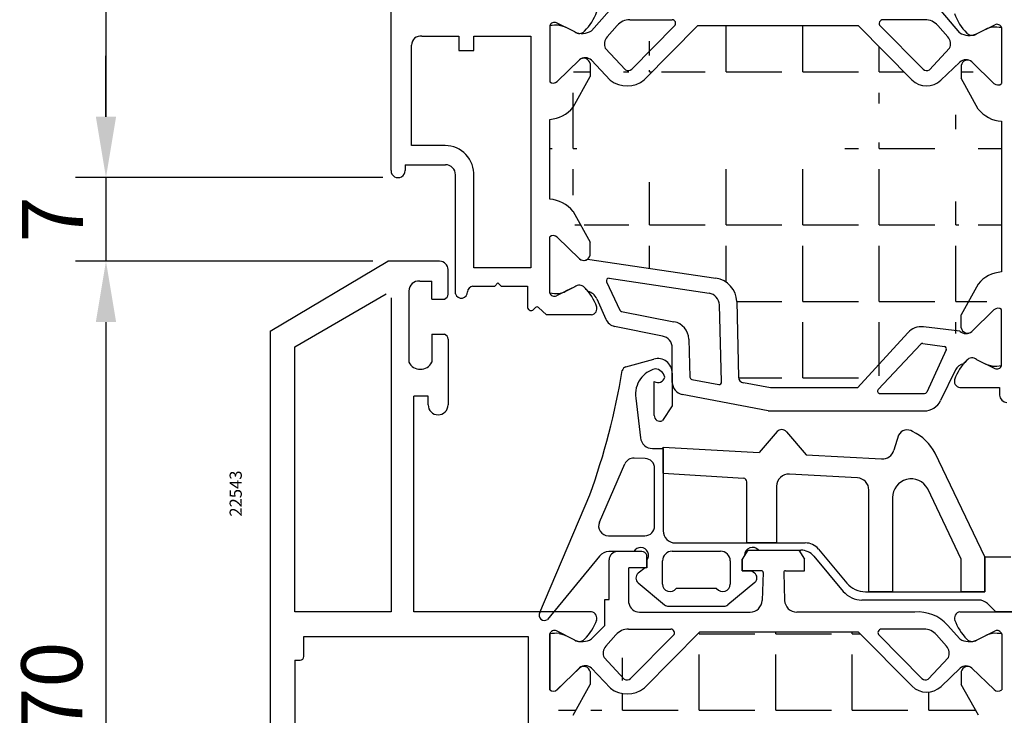
# Model space of a CAD drawing. Units: millimetres. Extents: x 61 to 1172, y -154 to 424.
# Drawn here: x 61 to 142, y 148 to 205 of the extents above; entities that cross this region are included whole.
import ezdxf

# ---------------------------------------------------------------- set-up
doc = ezdxf.new("R2010")
doc.units = ezdxf.units.MM
for name, color, linetype in [('clips', 70, 'Continuous'), ('cotes', 150, 'Continuous'), ('joints', 6, 'Continuous'), ('mousse', 30, 'Continuous'), ('profiles alu', 7, 'Continuous')]:
    doc.layers.add(name, color=color, linetype=linetype)
doc.styles.add('Annotatif', font='arial.ttf')
doc.styles.get("Standard").update_dxf_attribs({"font": 'arial.ttf'})
doc.dimstyles.new('Annotatif', dxfattribs={"dimscale": 0, "dimtxt": 2.5, "dimasz": 2.5, "dimexe": 1.25, "dimexo": 0.625, "dimtad": 1, "dimdec": 0, "dimtxsty": 'Standard', "dimcen": 2.5, "dimadec": 0, "dimazin": 0, "dimtfac": 1, "dimtdec": 0, "dimtmove": 0, "dimatfit": 3, "dimfxl": 1, "dimarcsym": 0})
pattern_1 = [(0, (0, 0), (0, 6.2865), [4.572, -1.7145]), (90, (0, 0), (-6.2865, 3.849371051419918e-16), [4.572, -1.7145])]

# ---------------------------------------------------------------- blocks, each defined once
blk = doc.blocks.new('*D3')
at = {"layer": 'cotes', "color": 0, "lineweight": -2, "transparency": 16777216}
for p, q in [((98.46882941905005, 235.5762171258752), (66.01800461762501, 235.5762171258752)), ((68.51800461762501, 230.5762171258752), (68.51800461762502, 197.4803155521962)), ((91.2583224027671, 192.4803155521962), (66.01800461762502, 192.4803155521962))]:
    blk.add_line(p, q, dxfattribs=at)
at = {"layer": 'cotes', "color": 0, "transparency": 16777216}
for points in [[(67.68467128429168, 230.5762171258752), (69.35133795095834, 230.5762171258752), (68.51800461762501, 235.5762171258752)], [(67.6846712842917, 197.4803155521962), (69.35133795095835, 197.4803155521962), (68.51800461762502, 192.4803155521962)]]:
    blk.add_solid(points, dxfattribs=at)
at = {"layer": 'Defpoints', "color": 0, "transparency": 16777216}
for p in [(99.71882941905005, 235.5762171258752), (68.51800461762502, 192.4803155521962), (92.5083224027671, 192.4803155521962)]:
    blk.add_point(p, dxfattribs=at)
at = {"layer": 'cotes', "color": 0, "transparency": 16777216, "insert": (64.71343435841634, 214.0282663390356), "char_height": 5, "attachment_point": 5, "rotation": 90}
blk.add_mtext('43', dxfattribs=at)
blk = doc.blocks.new('*D6')
at = {"layer": 'cotes', "color": 0, "lineweight": -2, "transparency": 16777216}
for p, q in [((68.51800461762505, 197.4803155521962), (68.51800461762505, 202.4803155521962)), ((91.25832240276725, 192.4803155521962), (66.01800461762505, 192.4803155521962)), ((68.51800461762505, 192.4803155521962), (68.51800461762505, 185.6104100869642)), ((90.42544847894314, 185.6104100869642), (66.01800461762505, 185.6104100869642)), ((68.51800461762505, 180.6104100869642), (68.51800461762505, 175.6104100869642))]:
    blk.add_line(p, q, dxfattribs=at)
at = {"layer": 'cotes', "color": 0, "transparency": 16777216}
for points in [[(67.68467128429172, 197.4803155521962), (69.35133795095838, 197.4803155521962), (68.51800461762505, 192.4803155521962)], [(67.68467128429172, 180.6104100869642), (69.35133795095838, 180.6104100869642), (68.51800461762505, 185.6104100869642)]]:
    blk.add_solid(points, dxfattribs=at)
at = {"layer": 'Defpoints', "color": 0, "transparency": 16777216}
for p in [(92.50832240276725, 192.4803155521962), (68.51800461762505, 185.6104100869642), (91.67544847894314, 185.6104100869642)]:
    blk.add_point(p, dxfattribs=at)
at = {"layer": 'cotes', "color": 0, "transparency": 16777216, "insert": (64.7680046176251, 189.0453628195801), "char_height": 5, "attachment_point": 5, "rotation": 90}
blk.add_mtext('7', dxfattribs=at)
blk = doc.blocks.new('*D8')
at = {"layer": 'cotes', "color": 0, "lineweight": -2, "transparency": 16777216}
for p, q in [((67.26800461760755, 185.6104100869643), (66.01800461760753, 185.6104100869643)), ((68.51800461760753, 180.6104100869643), (68.51800461760755, 120.5804372599489)), ((80.74768628343688, 115.5804372599489), (66.01800461760755, 115.5804372599489))]:
    blk.add_line(p, q, dxfattribs=at)
at = {"layer": 'cotes', "color": 0, "transparency": 16777216}
for points in [[(67.6846712842742, 180.6104100869643), (69.35133795094086, 180.6104100869643), (68.51800461760753, 185.6104100869643)], [(67.68467128427422, 120.5804372599489), (69.35133795094087, 120.5804372599489), (68.51800461760755, 115.5804372599489)]]:
    blk.add_solid(points, dxfattribs=at)
at = {"layer": 'Defpoints', "color": 0, "transparency": 16777216}
for p in [(68.51800461760755, 185.6104100869643), (68.51800461760755, 115.5804372599489), (81.99768628343688, 115.5804372599489)]:
    blk.add_point(p, dxfattribs=at)
at = {"layer": 'cotes', "color": 0, "transparency": 16777216, "insert": (64.71513967899911, 150.5954236734566), "char_height": 5, "attachment_point": 5, "rotation": 90}
blk.add_mtext('70', dxfattribs=at)

msp = doc.modelspace()

# ---------------------------------------------------------------- hatches: boundary and pattern name
at = {"layer": 'mousse'}
h = msp.add_hatch(dxfattribs=at)
h.set_pattern_fill('ANGLE', color=256, scale=0.45)
h.set_pattern_definition(pattern_1)
edge = h.paths.add_edge_path()
edge.add_line((108.0616776552453, 185.7805297410283), (118.6075951310439, 184.2290702159723))
edge.add_arc((118.3164989208045, 182.2503678643327), 2, 1.250090073567138, 81.63097997648077)
edge.add_line((120.3160229063724, 182.2940007778141), (120.4510412162803, 176.1066452333212))
edge.add_arc((120.9509222126723, 176.1175534616916), 0.5, 181.2500900735671, 259.7561455714934)
edge.add_line((123.0942717105367, 175.2221109302234), (120.8620032147745, 175.6255235725457))
edge.add_line((130.2269347663772, 175.2221109302234), (123.0942717105367, 175.2221109302234))
edge.add_arc((135.4737585165858, 178.7343720396005), 1.5, 83.21032003532036, 137.5418949941422)
edge.add_line((130.2269347663772, 175.2221109302234), (134.3671018140797, 179.7469484282242))
edge.add_line((138.6400015862092, 179.8679928774996), (135.6510961888373, 180.223852267734))
edge.add_arc((139.1437647275687, 180.4301609150539), 0.7548577382793044, 228.1362355544189, 309.1489261541466)
edge.add_line((137.0804312387911, 200.482005061779), (138.6400015861591, 201.9720174882525))
edge.add_arc((139.1437647275187, 201.4098494506981), 0.7548577382793044, 50.85107384585339, 131.8637644455811)
edge.add_arc((135.9049204094683, 201.7070531457856), 1.697812863063316, 224.9990274240056, 313.8178282848127)
edge.add_line((134.704365042318, 200.5065385359661), (130.2848790119562, 204.9624906362945))
edge.add_line((117.1310276667522, 204.9624906362949), (130.2848790119562, 204.9624906362945))
edge.add_arc((111.3071710475446, 202.235628606368), 2.226388323645616, 231.6370037873055, 309.3691655506148)
edge.add_line((112.7194015884633, 200.5144633420885), (117.1310276667522, 204.9624906362949))
edge.add_line((108.3814279906057, 202.1297816278976), (109.9253820324686, 200.4899298679022))
edge.add_arc((107.8776648492463, 201.5676135903431), 0.7548577382793044, 48.1362355544189, 129.1489261541466)
edge.add_line((142.0621852181793, 197.1049683769691), (142.0621852181967, 184.7350419888103))
edge.add_line((140.1495585539345, 183.7297677513114), (138.7464787725772, 181.20132256574))
edge.add_line((138.7464787725772, 180.1439727608657), (138.7464787725772, 181.20132256574))
edge.add_arc((139.2685681422168, 180.2430850226527), 0.5314137280193416, 190.7489934825169, 311.4484502428185)
edge.add_arc((142.2426760831543, 182.0695303644869), 2.671615461052875, 93.87377891494842, 141.5789426875098)
edge.add_line((140.1495585539171, 198.1102426144681), (138.7464787725598, 200.6386878000395))
edge.add_line((138.7464787725598, 201.6960376049138), (138.7464787725598, 200.6386878000395))
edge.add_arc((139.2685681421994, 201.5969253431268), 0.5314137280193416, 48.55154975718152, 169.2510065174831)
edge.add_arc((142.242676083137, 199.7704800012926), 2.671615461052875, 218.4210573124893, 266.1262210850516)
edge.add_line((104.9592443585913, 190.7049599343172), (104.9592443585739, 197.2627325166223))
edge.add_line((106.8718710228535, 189.6996856968183), (108.2749508042108, 187.1712405112469))
edge.add_line((108.2749508042108, 186.1138907063726), (108.2749508042108, 187.1712405112469))
edge.add_arc((107.7528614345712, 186.2130029681596), 0.5314137280193416, 228.5515497571815, 349.2510065174831)
edge.add_arc((104.7787534936337, 188.0394483099938), 2.671615461052875, 38.42105731248932, 86.12622108505161)
edge.add_line((106.8718710228362, 198.2680067541212), (108.2749508041935, 200.7964519396926))
edge.add_line((108.2749508041935, 201.8538017445669), (108.2749508041935, 200.7964519396926))
edge.add_arc((107.7528614345538, 201.7546894827799), 0.5314137280193416, 10.74899348251689, 131.4484502428185)
edge.add_arc((104.7787534936163, 199.9282441409457), 2.671615461052875, 273.8737789149484, 321.5789426875107)
h = msp.add_hatch(dxfattribs=at)
h.set_pattern_fill('ANGLE', color=256, scale=0.45)
h.set_pattern_definition(pattern_1)
edge = h.paths.add_edge_path()
edge.add_line((138.6400015862092, 179.8679928774996), (135.6510961888373, 180.223852267734))
edge.add_arc((135.4737585165858, 178.7343720396005), 1.5, 83.21032003532036, 137.5418949941422)
edge.add_line((130.2269347663772, 175.2221109302234), (134.3671018140797, 179.7469484282242))
edge.add_line((138.7464787725772, 180.1439727608657), (138.7464787725772, 181.20132256574))
edge.add_line((140.1495585539345, 183.7297677513114), (138.7464787725772, 181.20132256574))
edge.add_arc((142.2426760831543, 182.0695303644869), 2.671615461052875, 93.87377891494842, 141.5789426875098)
edge.add_line((142.0621852181793, 197.1049683769691), (142.0621852181967, 184.7350419888103))
edge.add_arc((139.2685681422168, 180.2430850226527), 0.5314137280193416, 190.7489934825169, 311.4484502428185)
edge.add_arc((139.1437647275687, 180.4301609150539), 0.7548577382793044, 228.1362355544189, 309.1489261541466)
edge.add_arc((142.242676083137, 199.7704800012926), 2.671615461052875, 218.4210573124893, 266.1262210850516)
edge.add_line((140.1495585539171, 198.1102426144681), (138.7464787725598, 200.6386878000395))
edge.add_line((138.7464787725598, 201.6960376049138), (138.7464787725598, 200.6386878000395))
h = msp.add_hatch(dxfattribs=at)
h.set_pattern_fill('ANGLE', color=256, scale=0.45)
h.set_pattern_definition([(0, (123.5167806728527, 136.1633161515384), (0, 6.2865), [4.572, -1.7145]), (90, (123.5167806728527, 136.1633161515384), (-6.2865, 3.849371051419918e-16), [4.572, -1.7145])])
edge = h.paths.add_edge_path()
edge.add_line((137.0925630077708, 150.6940430842427), (138.6521333551389, 152.1840555107162))
edge.add_arc((139.1558964964984, 151.6218874731619), 0.7548577382793044, 50.85107384585329, 131.863764445581)
edge.add_arc((135.9170521784481, 151.9190911682493), 1.697812863063316, 224.9990274240065, 313.8178282848135)
edge.add_line((134.7164968112978, 150.7185765584298), (130.297010780936, 155.1745286587581))
edge.add_line((117.2852653043815, 155.1745286587586), (130.297010780936, 155.1745286587581))
edge.add_arc((111.3193028165243, 152.3043882160188), 2.226388323645616, 231.6370037873056, 309.3691655506155)
edge.add_line((112.7315333574429, 150.5832229517394), (117.2852653043815, 155.1745286587586))
edge.add_line((108.3935597595853, 152.1985412375485), (109.9375138014482, 150.5586894775531))
edge.add_arc((107.8897966182259, 151.6363731999939), 0.7548577382793044, 48.13623555441897, 129.1489261541467)
edge.add_line((116.7365505648015, 117.152103644331), (130.2970107809318, 117.1521036443216))
edge.add_line((109.9409983379623, 121.6325892188507), (108.3814279905943, 120.1425767923772))
edge.add_arc((107.8776648492347, 120.7047448299315), 0.7548577382793044, 230.8510738458533, 311.863764445581)
edge.add_arc((111.1165091672851, 120.4075411348441), 1.697812863063316, 44.99902742400648, 133.8178282848135)
edge.add_line((112.3170645344354, 121.6080557446636), (116.7365505647972, 117.1521036443352))
edge.add_line((137.0925630077634, 121.6325892188336), (138.6521333551314, 120.1425767923601))
edge.add_arc((139.155896496491, 120.7047448299145), 0.7548577382793044, 228.136235554419, 309.1489261541467)
edge.add_arc((135.9170521784407, 120.407541134827), 1.697812863063316, 46.18217171518653, 135.0009725759936)
edge.add_line((134.7164968112904, 121.6080557446465), (130.2970107809285, 117.1521036443182))
edge.add_line((140.1616903228691, 124.0043516661616), (138.7586105415118, 121.4759064805902))
edge.add_line((138.7586105415118, 120.4185566757158), (138.7586105415118, 121.4759064805902))
edge.add_arc((139.2806999111514, 120.5176689375029), 0.5314137280193416, 190.7489934825168, 311.4484502428185)
edge.add_arc((142.254807852089, 122.344114279337), 2.671615461052875, 93.87377891494842, 141.5789426875096)
edge.add_line((142.0743169871313, 125.0096259036605), (142.0743169871313, 147.3170063994222))
edge.add_line((140.1616903228691, 148.3222806369211), (138.7586105415118, 150.8507258224925))
edge.add_line((138.7586105415118, 151.9080756273669), (138.7586105415118, 150.8507258224925))
edge.add_arc((139.2806999111514, 151.8089633655798), 0.5314137280193416, 48.55154975718146, 169.2510065174831)
edge.add_arc((142.254807852089, 149.9825180237457), 2.671615461052875, 218.4210573124884, 266.1262210850516)
edge.add_line((106.8718710228363, 124.0043516661616), (108.2749508041936, 121.4759064805902))
edge.add_line((108.2749508041936, 120.4185566757158), (108.2749508041936, 121.4759064805902))
edge.add_arc((107.7528614345539, 120.5176689375029), 0.5314137280193416, 228.5515497571815, 349.2510065174832)
edge.add_arc((104.7787534936164, 122.344114279337), 2.671615461052875, 38.42105731248838, 86.12622108505161)
edge.add_line((104.959244358574, 125.0096259036605), (104.9592443585741, 147.3170063994222))
edge.add_line((106.8718710228363, 148.3222806369211), (108.2749508041936, 150.8507258224925))
edge.add_line((108.2749508041936, 151.9080756273669), (108.2749508041936, 150.8507258224925))
edge.add_arc((107.7528614345539, 151.8089633655798), 0.5314137280193416, 10.74899348251687, 131.4484502428186)
edge.add_arc((104.7787534936164, 149.9825180237457), 2.671615461052875, 273.8737789149484, 321.5789426875099)

# ---------------------------------------------------------------- linework, layer by layer
at = {"layer": 'clips'}
for p, q in [((108.3962345301322, 204.5384479091565), (109.8649582757886, 206.1966199758375)), ((111.5319827811033, 205.4479751544807), (115.0024220085492, 205.4479751544807)), ((135.7850704581962, 205.4479751544806), (132.3146312307505, 205.4479751544807)), ((138.6251950466204, 204.3806837695031), (137.0957964634836, 206.1721597084416)), ((104.9592443585968, 204.9558658693075), (104.9592443585968, 200.3558018814838)), ((105.7219396007058, 204.9984929953805), (106.1415021819798, 204.883468989128)), ((106.1415021819798, 204.883468989128), (106.2595607221196, 204.824951186565)), ((107.0140451649713, 204.4509776340272), (106.2595607221196, 204.824951186565)), ((109.6650062061646, 204.0341039228463), (110.4984647155822, 204.9750689090399)), ((111.6896803413842, 201.3818813795076), (115.2154238213793, 204.9367164795556)), ((112.7194015884633, 200.5144633420885), (117.1310276667522, 204.9624906362949)), ((117.1310276667522, 204.9624906362949), (130.2848790119562, 204.9624906362945)), ((134.704365042318, 200.5065385359661), (130.2848790119562, 204.9624906362945)), ((135.6273728979154, 201.3818813795076), (132.1016294179203, 204.9367164795556)), ((137.652047033135, 204.0341039228462), (136.8185885237174, 204.9750689090399)), ((140.0073844117816, 204.2932134943737), (140.7618688546332, 204.6671870469115)), ((140.8799273947731, 204.7257048494746), (140.7618688546332, 204.6671870469115)), ((141.2994899760471, 204.8407288557271), (140.8799273947731, 204.7257048494746)), ((142.0621852181565, 204.798101729654), (142.0621852181565, 200.1980377418306)), ((109.5170719308348, 203.102569103545), (111.1831194645704, 201.3330404088076)), ((137.7999813084648, 203.1025691035449), (136.1339337747291, 201.3330404088076)), ((107.4010942775462, 202.1530114851373), (105.5837986971741, 200.3827063638635)), ((108.3814279906057, 202.1297816278976), (109.9253820324686, 200.4899298679022)), ((137.0804312387911, 200.482005061779), (138.6400015861591, 201.9720174882525)), ((139.6203352992188, 201.9952473454924), (141.4376308795908, 200.2249422242186)), ((104.9592443585938, 183.0118265816153), (104.9592443585938, 187.6118905694386)), ((107.4010942775315, 185.8146809657769), (105.5837986971594, 187.5849860870507)), ((108.0616776552453, 185.7805297410283), (118.6075951310439, 184.2290702159723)), ((109.631235778482, 183.932269501694), (110.7039678232665, 181.6065453408648)), ((109.8423662938017, 184.2138470734345), (118.0402496145112, 182.9905046597103)), ((105.7219396007032, 182.9691994555422), (106.1415021819772, 183.0842234617947)), ((106.1415021819772, 183.0842234617947), (106.259560722117, 183.1427412643578)), ((107.0140451649687, 183.5167148168956), (106.259560722117, 183.1427412643578)), ((108.821258128531, 182.5380379903984), (109.5682481347552, 180.844200596706)), ((119.0764796417712, 175.7018728312793), (118.89223377397, 182.0305568728804)), ((120.3160229063724, 182.2940007778141), (120.4510412162803, 176.1066452333212)), ((110.8470556784453, 181.4940586092002), (115.1646982395702, 180.6465184286354)), ((139.6203352992689, 179.8447630202597), (141.4376308796409, 181.6150681415335)), ((142.0621852182066, 177.0419086360981), (142.0621852182066, 181.6419726239214)), ((114.2257324846711, 179.4685196434217), (110.2845053351654, 180.2676525558749)), ((130.2269347663772, 175.2221109302234), (134.3671018140797, 179.7469484282242)), ((138.6400015862092, 179.8679928774996), (135.6510961888373, 180.223852267734)), ((116.3750635351041, 179.2205352263049), (116.4707183107425, 176.0978408319526)), ((135.4345695611634, 178.7981640983394), (131.9373958695391, 175.0768171907798)), ((135.6079061374821, 178.8592879897258), (137.3707128486871, 178.613728694166)), ((115.0270138030149, 175.6634191730478), (115.0270138030149, 178.4884630707888)), ((137.5247838813517, 178.3319875437683), (135.9242363212528, 174.8561999317685)), ((140.0073844118317, 177.5467968713784), (140.7618688546833, 177.1728233188406)), ((140.8799273948231, 177.1143055162775), (140.7618688546833, 177.1728233188406)), ((141.2994899760972, 176.999281510025), (140.8799273948231, 177.1143055162775)), ((138.2861069515806, 176.6885678475984), (137.0617900955698, 174.1688704020783)), ((116.6342580421736, 175.9072984819954), (118.8401978417652, 175.499386828927)), ((123.0942717105367, 175.2221109302234), (120.8620032147745, 175.6255235725457)), ((122.8904692692699, 173.3244272795871), (115.838062566606, 174.6814327015221)), ((130.2269347663772, 175.2221109302234), (123.0942717105367, 175.2221109302234)), ((132.0831388437625, 174.7398537450561), (135.7425716864929, 174.739853745056)), ((122.8904692692699, 173.3244272795871), (135.712625472423, 173.324427279587)), ((123.6338840405926, 171.6190885401018), (122.164644840669, 169.9199765426178)), ((124.3927024371711, 171.6162954736564), (126.0142446975754, 169.7129096922107)), ((133.6039728972787, 171.3390030807612), (133.2242764684741, 170.0876490649237)), ((114.2802309715802, 168.2207934003145), (114.2802309715802, 170.3440727624495)), ((114.2802309715802, 170.3440727624495), (122.164644840669, 169.9199765426178)), ((140.6884655641147, 161.3353664878058), (136.6158606914802, 169.8478151307282)), ((126.0142446975754, 169.7129096922107), (132.2136463315625, 169.3794489122662)), ((114.2802309715802, 168.2207934003145), (120.8636232335619, 167.7871455932199)), ((121.1439049755549, 162.4802238205314), (121.1439049755549, 167.4877943107755)), ((130.2261099747384, 167.823663282884), (124.6467288631812, 168.1377826967902)), ((123.5905178324951, 167.1393637866982), (123.5905178324951, 162.4802238205314)), ((131.1698989440524, 158.4687796620277), (131.1698989440524, 166.825244372792)), ((138.7599966547418, 161.1549852430051), (135.9976182389132, 166.9288339546891)), ((133.1049510795814, 166.1974512550326), (133.1049510795814, 158.4687796620277)), ((112.5261066127198, 161.7662123401343), (110.5234228779585, 161.7662123401343)), ((121.2346938672562, 161.8881641354466), (120.7658481588076, 161.1552757815363)), ((123.5905178324951, 162.4802238205314), (121.1439049755549, 162.4802238205314)), ((121.2346938672562, 161.8881641354466), (125.4229983951084, 161.8881641354466)), ((125.4229983951084, 161.8881641354466), (125.891844103557, 161.1552757815363)), ((109.8351195467542, 157.8216865825263), (109.8351195467542, 161.0779090089301)), ((112.9326902119113, 160.4304528920703), (112.9326902119113, 161.475470575872)), ((120.7658481588076, 160.199169746432), (120.7658481588076, 161.1552757815363)), ((125.891844103557, 160.199169746432), (125.891844103557, 161.1552757815363)), ((138.7599966547418, 158.4687796620277), (138.7599966547418, 161.1549852430051)), ((140.6884655641147, 161.3353664878058), (140.6884655641147, 158.4687796620277)), ((111.460917091875, 157.5367449356919), (111.460917091875, 160.4304528920703)), ((112.9326902119113, 160.4304528920703), (111.460917091875, 160.4304528920703)), ((122.3367535549165, 160.199169746432), (120.7658481588076, 160.199169746432)), ((124.3209387074482, 160.199169746432), (125.891844103557, 160.199169746432)), ((122.486666896151, 160.0440716958348), (122.4091234960172, 157.7638294771938)), ((124.1710253662137, 160.0440716958348), (124.2485687663474, 157.7638294771938)), ((109.4749559270884, 155.6984730962234), (109.4749559270884, 157.8216865825263)), ((109.4749559270884, 157.8216865825263), (109.8351195467542, 157.8216865825263)), ((133.1049510795814, 158.4687796620277), (131.1698989440524, 158.4687796620277)), ((140.6884655641147, 158.4687796620277), (138.7599966547418, 158.4687796620277)), ((112.3387767400671, 156.7978164811758), (121.4097012211202, 156.7978164811758)), ((134.9400474932095, 156.7978164811756), (125.2479910412445, 156.7978164811758)), ((108.3962345301, 154.5927217919836), (109.4749559270884, 155.6984730962234)), ((111.4318522967963, 155.403546212367), (114.9022915242422, 155.403546212367)), ((135.6849399738891, 155.403546212367), (132.2145007464434, 155.403546212367)), ((138.6373268156056, 154.5927217919834), (137.6285660085651, 155.7316010380935)), ((104.9592443585765, 150.4100757643008), (104.9592443585648, 155.0101397521346)), ((105.7219396006736, 155.0527668782076), (106.1415021819476, 154.9377428719551)), ((106.1415021819476, 154.9377428719551), (106.2595607220874, 154.879225069392)), ((107.0140451649391, 154.5052515168542), (106.2595607220874, 154.879225069392)), ((109.5648757218576, 153.9896749807326), (110.3983342312752, 154.9306399669262)), ((111.5895498570772, 151.3374524373939), (115.1152933370723, 154.8922875374419)), ((112.7315333574429, 150.5832229517394), (117.2852653043815, 155.1745286587586)), ((117.2852653043815, 155.1745286587586), (130.297010780936, 155.1745286587581)), ((134.7164968112978, 150.7185765584298), (130.297010780936, 155.1745286587581)), ((135.5272424136083, 151.3374524373939), (132.0014989336133, 154.8922875374419)), ((137.5519165488279, 153.9896749807326), (136.7184580394103, 154.9306399669262)), ((140.0195161807663, 154.5052515168543), (140.774000623618, 154.879225069392)), ((140.8920591637578, 154.9377428719551), (140.774000623618, 154.879225069392)), ((141.3116217450318, 155.0527668782076), (140.8920591637578, 154.9377428719551)), ((142.0743169871412, 155.0101397521344), (142.0743169871288, 150.4100757643008)), ((109.4169414465278, 153.0581401614313), (111.0829889802635, 151.2886114666939)), ((137.6998508241577, 153.0581401614313), (136.0338032904221, 151.2886114666939)), ((107.4132260465258, 152.2217710947882), (105.5959304661538, 150.4514659735143)), ((108.3935597595853, 152.1985412375485), (109.9375138014482, 150.5586894775531)), ((137.0925630077708, 150.6940430842427), (138.6521333551389, 152.1840555107162)), ((139.6324670681985, 152.2072853679561), (141.4497626485706, 150.4369802466823))]:
    msp.add_line(p, q, dxfattribs=at)
for centre, radius, start, end in [((111.5319827811034, 204.0821654182066), 1.365809736274059, 89.99999999999349, 139.1747658253561), ((115.0024220085492, 205.1479751544805), 0.3, 315.2354069868855, 90), ((132.3146312307505, 205.1479751544805), 0.3, 90, 224.7645930131145), ((135.7850704581962, 204.0821654182066), 1.365809736274059, 40.82523417464393, 90), ((105.5406516687517, 201.3976612457862), 3.605392434000745, 87.11781296515723, 99.28006648302971), ((141.4807779080012, 201.2398971061327), 3.605392434000745, 80.71993351696368, 92.8821870348428), ((107.6228074305844, 205.7957146371994), 1.476112835713649, 245.6437434773851, 301.5983948603774), ((110.3280968477177, 203.4512865584482), 0.8828166735847264, 138.6864452205422, 203.2663180256611), ((136.9889563915818, 203.4512865584481), 0.8828166735847264, 336.7336819743389, 41.31355477945367), ((139.3986221461683, 205.6379504975459), 1.476112835713649, 238.4016051396255, 294.3562565226148), ((107.8776648492463, 201.5676135903431), 0.7548577382793044, 48.1362355544189, 129.1489261541466), ((139.1437647275187, 201.4098494506981), 0.7548577382793044, 50.85107384585339, 131.8637644455811), ((111.4039736667856, 201.6937740837118), 0.4229720591788025, 238.5235245342446, 312.4909782810647), ((135.913079572514, 201.6937740837118), 0.4229720591788025, 227.5090217189353, 301.4764754657554), ((105.2567960348396, 200.7110882616851), 0.4634278929795956, 230.0538892897841, 314.8794230725069), ((111.3071710475446, 202.235628606368), 2.226388323645616, 231.6370037873056, 309.3691655506148), ((135.9049204094683, 201.7070531457856), 1.697812863063316, 224.9990274240056, 313.8178282848127), ((141.7646335419132, 200.5533241220316), 0.4634278929795956, 225.1205769274931, 309.946110710216), ((105.2567960348371, 187.2566041892376), 0.4634278929795956, 45.12057692749311, 129.946110710216), ((107.752861434557, 186.2130029681387), 0.5314137280193416, 228.5515497571815, 305.5294985151281), ((107.3769160599023, 183.0461622104224), 0.5942180086898968, 43.15481398266485, 127.6379377559541), ((109.8128478275101, 184.0160374170782), 0.2, 81.51257567807676, 204.7613467880727), ((118.3164989208045, 182.2503678643327), 2, 1.250090073567138, 81.63097997648077), ((105.5406516687491, 186.5700312051366), 3.605392434000745, 260.7199335169637, 272.8821870348428), ((104.8748390110558, 180.4783155683465), 4.178976964452692, 39.63030466782629, 45.37529823289705), ((107.8480787489945, 182.1088614510893), 1.063612056460626, 23.79769778385205, 76.66543946759082), ((117.8926572830532, 182.0014563779288), 1, 1.667570959594711, 81.51257567807676), ((110.8855798722946, 181.6903132562491), 0.2, 204.7613467880727, 258.8942193655483), ((141.7646335419633, 181.2866862437204), 0.4634278929795956, 50.05388928978401, 134.8794230725069), ((110.4832240168216, 181.2477091285078), 1, 203.7976977838521, 258.5379589765676), ((114.875766785701, 179.1746085757691), 1.5, 1.754543033474354, 78.89421936554835), ((135.4737585165858, 178.7343720396005), 1.5, 83.21032003532036, 137.5418949941422), ((139.1437647275687, 180.4301609150539), 0.7548577382793044, 228.1362355544189, 309.1489261541466), ((114.0270138030149, 178.4884630707888), 1, 0, 78.53795897656758), ((135.5803125353867, 178.6612006526156), 0.2, 82.06971921478234, 136.7787650886614), ((137.3431192465917, 178.4156413570558), 0.2, 335.2746454385315, 82.06971921478234), ((139.104367795962, 176.2909762454119), 0.9097416619992518, 100.5676772051702, 154.0849591503849), ((142.1465905657473, 174.5083976228281), 4.178976964452692, 134.6247017671029, 140.1663271505101), ((139.6445135169008, 177.0762442649039), 0.5942180086898968, 52.36206224404172, 136.8451860173352), ((141.4807779080513, 180.6001132596194), 3.605392434000745, 267.1178129651572, 279.2800664830364), ((116.0270138030149, 175.6634191730478), 1, 180, 259.1084141130989), ((116.6706245439963, 176.1039643853574), 0.2, 181.7545430334743, 259.5234834944964), ((118.8765643435878, 175.696052732289), 0.2, 259.5234834944964, 1.667570959594711), ((120.9509222126723, 176.1175534616916), 0.5, 181.2500900735671, 259.7561455714934), ((132.0831388437625, 174.939853745056), 0.2, 136.7787650886614, 270), ((135.7425716864929, 174.939853745056), 0.2, 270, 335.2746454385315), ((135.712625472423, 174.824427279587), 1.5, 270, 334.0849591503849), ((124.0120945980337, 171.292046074602), 0.5, 40.42851307741532, 139.1496990554899), ((134.3051412883971, 170.9717462888485), 0.7915267929196275, 55.18299000124499, 152.3554282158181), ((133.0186087833957, 167.9389430369686), 4.072347475419046, 27.95253726664312, 64.72939630542164), ((132.2673578744996, 170.3780054054879), 1, 266.9210736522635, 343.1207091872089), ((120.8439049755549, 167.4877943107755), 0.3, 0, 86.23137331515167), ((124.5905178324951, 167.1393637866982), 1, 86.77764672378582, 180), ((130.1698989440524, 166.825244372792), 1, 0, 86.77764672378582), ((134.6437461530682, 166.1974512550326), 1.538795073486739, 28.37860553352731, 180), ((110.5234228779585, 161.0779090089301), 0.6883033312041399, 90, 180), ((112.5291502154681, 161.3408072743611), 0.4254159535129461, 18.45411046235882, 90.40992134583782), ((122.3367535549165, 160.0491697464319), 0.15, 358.0523130231754, 90), ((124.3209387074482, 160.0491697464319), 0.15, 90, 181.9476869768246), ((121.4097012211202, 157.7978164811758), 1, 270, 358.0523130231754), ((125.2479910412445, 157.7978164811758), 1, 181.9476869768246, 270), ((112.3123768181366, 157.6573732912417), 0.8599621303340037, 188.0635690311938, 271.7591958290271), ((135.2105476023352, 153.5571683927741), 3.251917948211101, 41.96385000081263, 94.77147444018335), ((111.4318522967964, 154.0377364760929), 1.365809736274059, 89.99999999999349, 139.1747658253562), ((114.9022915242422, 155.1035462123668), 0.3, 315.2354069868855, 90), ((132.2145007464434, 155.1035462123668), 0.3, 90, 224.7645930131145), ((135.6849399738891, 154.0377364760929), 1.365809736274059, 40.82523417464385, 90), ((105.5406516687195, 151.4519351286132), 3.605392434000745, 87.11781296515724, 99.28006648302642), ((107.6228074305522, 155.8499885200264), 1.476112835713649, 245.6437434773886, 301.5983948603795), ((139.4107539151531, 155.8499885200265), 1.476112835713649, 238.4016051396302, 294.3562565226113), ((141.4929096769859, 151.4519351286132), 3.605392434000745, 80.71993351696368, 92.8821870348428), ((110.2279663634108, 153.4068576163345), 0.8828166735847264, 138.6864452205416, 203.2663180256605), ((136.8888259072748, 153.4068576163345), 0.8828166735847264, 336.7336819743395, 41.3135547794537), ((107.8897966182259, 151.6363731999939), 0.7548577382793044, 48.13623555441897, 129.1489261541467), ((139.1558964964984, 151.6218874731619), 0.7548577382793044, 50.85107384585329, 131.863764445581), ((111.3038431824786, 151.6493451415981), 0.4229720591788025, 238.5235245342454, 312.4909782810648), ((135.8129490882069, 151.6493451415981), 0.4229720591788025, 227.5090217189351, 301.4764754657546), ((105.2567960348075, 150.7653621445121), 0.4634278929795956, 230.0538892897832, 314.8794230725115), ((111.3193028165243, 152.3043882160188), 2.226388323645616, 231.6370037873056, 309.3691655506155), ((135.9170521784481, 151.9190911682493), 1.697812863063316, 224.9990274240065, 313.8178282848135), ((141.7767653108979, 150.7653621445121), 0.4634278929795956, 225.1205769274884, 309.9461107102168)]:
    msp.add_arc(centre, radius, start, end, dxfattribs=at)
at = {"layer": 'joints'}
for p, q in [((111.2033360599375, 176.9462932319437), (113.5098916664586, 177.5783118927053)), ((115.0270138029977, 176.4209728972002), (115.0270138029977, 173.7428895637271)), ((113.5449129703151, 172.9486881644856), (113.5449129703151, 175.7334217297683)), ((112.0296486078873, 174.3802588689458), (112.4038763756422, 171.1213243477751)), ((115.0270138029977, 173.7428895637271), (114.2088714550613, 172.5365069299672)), ((113.397347754546, 170.2354059821376), (114.2802309715802, 170.2354059821376)), ((114.2802309715802, 170.2354059821376), (114.2802309715802, 163.4802238205314)), ((112.8048816916923, 169.4105454683492), (111.8917215590236, 169.4429051330883)), ((109.0402134500074, 164.1915237881123), (111.1305916261212, 168.9643539033407)), ((113.5765498674159, 163.870576857929), (113.5765498674159, 168.6110473084181)), ((104.1380258641825, 156.7581739434025), (108.2421876598668, 166.418652486226)), ((109.7730115586334, 163.070576857929), (112.7765498674159, 163.070576857929)), ((111.8565938299823, 161.7662123401343), (109.8213492223268, 161.7662123401343)), ((115.0232809363272, 161.7992453819396), (118.9861975500295, 161.7992453819396)), ((115.2802309715802, 162.4802238205314), (125.9489267642051, 162.4802238205314)), ((122.0999306215717, 161.8881641354466), (125.5796977296072, 161.8881641354466)), ((127.0222652022047, 161.9790812049438), (129.3623959321688, 159.1846976842957)), ((109.0472683032262, 161.3992990093073), (104.787514526452, 156.1908587131701)), ((112.9326902119113, 161.044378794776), (112.9326902119113, 160.4304528920703)), ((114.2232809363273, 159.0995753306382), (114.2232809363272, 160.9992453819396)), ((119.7861975500295, 160.9992453819396), (119.7861975500295, 159.0995753306382)), ((120.9598148794055, 161.458479901806), (120.7658481588076, 161.1552757815363)), ((120.7658481588076, 161.1552757815363), (120.7658481588076, 160.199169746432)), ((126.6530361676068, 161.387021519859), (129.0691561927097, 158.5018980967934)), ((140.6884655641147, 158.4687796620277), (140.6884655641147, 161.3353664878058)), ((140.6884655641147, 161.3353664878058), (142.8183775733909, 161.3353664878058)), ((112.8010285044933, 160.4304528920704), (112.2299498309004, 159.9831043254318)), ((112.9326902119113, 160.4304528920703), (112.8010285044933, 160.4304528920703)), ((120.7658481588076, 160.199169746432), (121.551300856862, 160.199169746432)), ((121.551300856862, 160.199169746432), (121.7862109431115, 160.0151553623692)), ((112.2191575135339, 159.2045767960899), (114.3913931955076, 157.4036210015853)), ((118.6672533068721, 158.7265952834808), (115.3422251794846, 158.7265952834807)), ((121.7970032604779, 159.2366278330273), (119.586108991607, 157.4036210015853)), ((140.2005702470534, 157.7859800745253), (130.6024968184234, 157.7859800745253)), ((130.8957365578826, 158.4687796620277), (140.6884655641147, 158.4687796620277)), ((114.7105180406392, 157.288535710605), (119.2669841464754, 157.288535710605)), ((141.583579161223, 156.8184257950587), (140.9070272613059, 157.493736026117)), ((143.5467078067786, 156.8184257950587), (141.583579161223, 156.8184257950587))]:
    msp.add_line(p, q, dxfattribs=at)
for centre, radius, start, end in [((113.8270138029977, 176.4209728972002), 1.2, 0, 105.3234883466567), ((54.5496372957719, 185.9452888335248), 57.13299827280657, 340.0149401328335, 350.6167450912127), ((111.3844823490551, 176.4961069416492), 0.4852645402563087, 111.9189041647738, 163.926701283772), ((114.3087659276917, 174.4599478556379), 2.427840023311303, 106.799865883985, 141.7762719880255), ((113.5425348237766, 175.9049707916469), 0.8815610531077473, 11.8690165360213, 85.80328204135681), ((114.3057244831965, 174.6799217622267), 2.295717587111683, 146.0462346640336, 187.5002924660385), ((113.8521221082422, 176.2096451731777), 0.5667152922575994, 237.1741592174297, 347.4275355653681), ((113.99162062006, 172.9274067843691), 0.4472142903354139, 177.2724621033296, 299.0640395452284), ((113.397347754546, 171.2354059821376), 1, 186.550657971153, 270), ((111.8633897347472, 168.6434069731573), 0.8, 87.97045815881314, 156.3478041722282), ((112.7765498674159, 168.6110473084181), 0.8, 0, 87.97045815881314), ((109.7730115586334, 163.870576857929), 0.8, 156.3478041722282, 270), ((112.7765498674159, 163.870576857929), 0.8, 270, 0), ((115.2802309715802, 163.4802238205314), 1, 180, 270), ((109.8213492223268, 160.7662123401343), 1, 90, 140.7217796834144), ((112.4241636280264, 161.4493058448541), 0.6500501537594383, 321.4705636338124, 150.8228929270099), ((115.0232809363272, 160.9992453819396), 0.8, 90, 180), ((118.9861975500295, 160.9992453819396), 0.8, 0, 90), ((121.6098598094435, 161.4610859207099), 0.6500501537594383, 41.07092134608738, 180.2296965605176), ((125.5796977296072, 160.4881641354466), 1.4, 39.94417980467099, 90), ((125.9489267642051, 161.0802238205314), 1.4, 39.94417980467099, 90), ((112.5382823586655, 159.5894915051096), 0.5, 128.0730060612597, 230.3385732132313), ((121.4778784153463, 159.621542542047), 0.5, 309.6614267867686, 51.92699393874032), ((114.8449161712283, 159.0995753306382), 0.6216352349010776, 180, 323.1302283707969), ((119.1645623151284, 159.0995753306382), 0.6216352349010776, 216.8697716291979, 0), ((130.6024968184234, 159.7859800745253), 2, 219.9441798046709, 270), ((130.8957365578826, 160.4687796620277), 2, 219.9441798046709, 270), ((140.2005702470534, 156.7859800745253), 1, 45.05262545900783, 90), ((114.7105180406392, 157.788535710605), 0.5, 230.3385732132313, 270), ((119.2669841464754, 157.788535710605), 0.5, 270, 309.6614267867686), ((104.5286840530252, 156.5499775551076), 0.4426731939127406, 151.9451742456985, 305.7817125728051)]:
    msp.add_arc(centre, radius, start, end, dxfattribs=at)
at = {"layer": 'mousse'}
for p, q in [((112.7194015884633, 200.5144633420885), (117.1310276667522, 204.9624906362949)), ((117.1310276667522, 204.9624906362949), (130.2848790119562, 204.9624906362945)), ((134.704365042318, 200.5065385359661), (130.2848790119562, 204.9624906362945)), ((108.2749508041935, 201.8538017445669), (108.2749508041935, 200.7964519396926)), ((108.3814279906057, 202.1297816278976), (109.9253820324686, 200.4899298679022)), ((137.0804312387911, 200.482005061779), (138.6400015861591, 201.9720174882525)), ((138.7464787725598, 201.6960376049138), (138.7464787725598, 200.6386878000395)), ((106.8718710228362, 198.2680067541212), (108.2749508041935, 200.7964519396926)), ((140.1495585539171, 198.1102426144681), (138.7464787725598, 200.6386878000395)), ((104.9592443585913, 190.7049599343172), (104.9592443585739, 197.2627325166223)), ((142.0621852181793, 197.1049683769691), (142.0621852181967, 184.7350419888103)), ((106.8718710228535, 189.6996856968183), (108.2749508042108, 187.1712405112469)), ((108.2749508042108, 186.1138907063726), (108.2749508042108, 187.1712405112469)), ((108.0616776552453, 185.7805297410283), (118.6075951310439, 184.2290702159723)), ((140.1495585539345, 183.7297677513114), (138.7464787725772, 181.20132256574)), ((120.3160229063724, 182.2940007778141), (120.4510412162803, 176.1066452333212)), ((138.7464787725772, 180.1439727608657), (138.7464787725772, 181.20132256574)), ((130.2269347663772, 175.2221109302234), (134.3671018140797, 179.7469484282242)), ((138.6400015862092, 179.8679928774996), (135.6510961888373, 180.223852267734)), ((123.0942717105367, 175.2221109302234), (120.8620032147745, 175.6255235725457)), ((130.2269347663772, 175.2221109302234), (123.0942717105367, 175.2221109302234)), ((112.7315333574429, 150.5832229517394), (117.2852653043815, 155.1745286587586)), ((117.2852653043815, 155.1745286587586), (130.297010780936, 155.1745286587581)), ((134.7164968112978, 150.7185765584298), (130.297010780936, 155.1745286587581)), ((108.3935597595853, 152.1985412375485), (109.9375138014482, 150.5586894775531)), ((137.0925630077708, 150.6940430842427), (138.6521333551389, 152.1840555107162)), ((108.2749508041936, 151.9080756273669), (108.2749508041936, 150.8507258224925)), ((138.7586105415118, 151.9080756273669), (138.7586105415118, 150.8507258224925)), ((106.8718710228363, 148.3222806369211), (108.2749508041936, 150.8507258224925)), ((140.1616903228691, 148.3222806369211), (138.7586105415118, 150.8507258224925))]:
    msp.add_line(p, q, dxfattribs=at)
for centre, radius, start, end in [((107.8776648492463, 201.5676135903431), 0.7548577382793044, 48.1362355544189, 129.1489261541466), ((107.7528614345538, 201.7546894827799), 0.5314137280193416, 10.74899348251689, 131.4484502428185), ((139.1437647275187, 201.4098494506981), 0.7548577382793044, 50.85107384585339, 131.8637644455811), ((139.2685681421994, 201.5969253431268), 0.5314137280193416, 48.55154975718152, 169.2510065174831), ((111.3071710475446, 202.235628606368), 2.226388323645616, 231.6370037873055, 309.3691655506148), ((135.9049204094683, 201.7070531457856), 1.697812863063316, 224.9990274240056, 313.8178282848127), ((104.7787534936163, 199.9282441409457), 2.671615461052875, 273.8737789149484, 321.5789426875107), ((142.242676083137, 199.7704800012926), 2.671615461052875, 218.4210573124893, 266.1262210850516), ((104.7787534936337, 188.0394483099938), 2.671615461052875, 38.42105731248932, 86.12622108505161), ((107.7528614345712, 186.2130029681596), 0.5314137280193416, 228.5515497571815, 349.2510065174831), ((142.2426760831543, 182.0695303644869), 2.671615461052875, 93.87377891494842, 141.5789426875098), ((118.3164989208045, 182.2503678643327), 2, 1.250090073567138, 81.63097997648077), ((135.4737585165858, 178.7343720396005), 1.5, 83.21032003532036, 137.5418949941422), ((139.1437647275687, 180.4301609150539), 0.7548577382793044, 228.1362355544189, 309.1489261541466), ((139.2685681422168, 180.2430850226527), 0.5314137280193416, 190.7489934825169, 311.4484502428185), ((120.9509222126723, 176.1175534616916), 0.5, 181.2500900735671, 259.7561455714934), ((107.7528614345539, 151.8089633655798), 0.5314137280193416, 10.74899348251687, 131.4484502428186), ((107.8897966182259, 151.6363731999939), 0.7548577382793044, 48.13623555441897, 129.1489261541467), ((139.1558964964984, 151.6218874731619), 0.7548577382793044, 50.85107384585329, 131.863764445581), ((139.2806999111514, 151.8089633655798), 0.5314137280193416, 48.55154975718146, 169.2510065174831), ((111.3193028165243, 152.3043882160188), 2.226388323645616, 231.6370037873056, 309.3691655506155), ((135.9170521784481, 151.9190911682493), 1.697812863063316, 224.9990274240065, 313.8178282848135)]:
    msp.add_arc(centre, radius, start, end, dxfattribs=at)
at = {"layer": 'profiles alu'}
for p, q in [((91.9247776332999, 193.0638603216632), (91.92477763328253, 230.7795937532979)), ((104.9592443585764, 204.9625868310862), (104.9592443585764, 200.3558018815009)), ((107.0140451649593, 204.4509776340354), (105.505076279256, 205.1989247391109)), ((140.0073844117939, 204.2932134943822), (141.5163532974973, 205.0411605994578)), ((142.0621852181768, 204.804822691433), (142.0621852181768, 200.1980377418477)), ((94.45828786865815, 204.1082906097511), (97.482915223048, 204.1082906097511)), ((97.482915223048, 204.1082906097511), (97.482915223048, 202.9261817580926)), ((98.71470260876987, 202.9261817580926), (98.71470260876984, 204.1082906097512)), ((98.71470260876984, 204.1082906097512), (103.4015493116606, 204.1082906097512)), ((103.4015493116607, 204.1082906097511), (103.401549311678, 185.0735968209503)), ((93.61243683649755, 195.1152040952463), (93.61243683648019, 203.3668150262672)), ((97.482915223048, 202.9261817580926), (98.71470260876987, 202.9261817580926)), ((107.4010942775345, 202.1530114851473), (105.5837986971624, 200.3827063638717)), ((108.2749508041935, 201.8538017445669), (108.2749508041935, 200.7964519396926)), ((138.7464787725598, 201.6960376049138), (138.7464787725598, 200.6386878000395)), ((139.6203352992188, 201.9952473454942), (141.4376308795908, 200.2249422242186)), ((106.8718710228362, 198.2680067541212), (108.2749508041935, 200.7964519396926)), ((140.1495585539171, 198.1102426144681), (138.7464787725598, 200.6386878000395)), ((104.9592443585913, 190.7049599343172), (104.9592443585739, 197.2627325166223)), ((142.0621852181793, 197.1049683769691), (142.0621852181967, 184.7350419888103)), ((96.3725765933863, 195.1152040952463), (93.61243683649755, 195.1152040952463)), ((93.0918671722342, 193.5407196870863), (93.09186717223423, 193.0638603216632)), ((93.0918671722342, 193.5407196870863), (96.39460113552141, 193.5407196870863)), ((97.22200585939609, 182.9248161117341), (97.22200585939609, 192.7075796084353)), ((98.71615683198016, 185.0735968209503), (98.71615683198016, 192.6238477754148)), ((106.8718710228535, 189.6996856968183), (108.2749508042108, 187.1712405112469)), ((104.9592443585938, 183.0051056198533), (104.9592443585938, 187.6118905694386)), ((107.4010942775518, 185.8146809657921), (105.5837986971798, 187.5849860870678)), ((108.2749508042108, 186.1138907063726), (108.2749508042108, 187.1712405112469)), ((81.99768628361451, 179.8782604972926), (91.67544847892572, 185.6104100869642)), ((95.92067463487564, 185.6104100869642), (91.67544847892572, 185.6104100869642)), ((96.60897796607964, 182.9194230209986), (96.60897796607964, 184.9221067557599)), ((103.401549311678, 185.0735968209503), (98.71615683198016, 185.0735968209503)), ((94.27995908649126, 183.9846125418433), (95.27321851801588, 183.9846125418433)), ((95.27321851801588, 182.5128394218071), (95.27321851801588, 183.9846125418433)), ((98.63283165325575, 183.5709931056033), (100.4462857714338, 183.5709931056033)), ((100.7042066534199, 183.8315431848798), (100.4462857714338, 183.5709931056032)), ((100.7042066534199, 183.8315431848798), (100.962127535406, 183.5709931056032)), ((100.962127535406, 183.5709931056033), (103.1343161890613, 183.5709931056033)), ((103.1343161890613, 183.5709931056033), (103.1343161890612, 181.8014108400705)), ((140.1495585539345, 183.7297677513114), (138.7464787725772, 181.20132256574)), ((84.02517916739222, 178.5846523000051), (91.51648556708165, 182.9304145529162)), ((93.38978807876555, 183.1691282016207), (93.38978807876555, 177.3268473462579)), ((107.0140451649767, 183.5167148169041), (105.5050762792734, 182.7687677118286)), ((91.94507634760004, 182.619405272741), (91.94507634760333, 156.8184257950587)), ((95.27321851801588, 182.5128394218071), (96.31823620181734, 182.5128394218071)), ((103.7951831082405, 181.8151233476483), (103.6256738951153, 181.651374872795)), ((104.685525325213, 181.2035405386807), (104.0490473177839, 181.8136308942601)), ((108.3873831324375, 181.2035405386806), (104.685525325213, 181.2035405386807)), ((138.7464787725772, 180.1439727608657), (138.7464787725772, 181.20132256574)), ((139.6203352992362, 179.8447630202853), (141.4376308796082, 181.6150681415609)), ((142.0621852181942, 177.0351876743464), (142.0621852181942, 181.6419726239317)), ((81.99768628361451, 179.8782604972926), (81.99768628343685, 115.5804372599489)), ((95.27321851801588, 179.6154707108843), (95.27321851801588, 177.3268473462147)), ((95.27321851801588, 179.6154707108843), (96.31823620181734, 179.6154707108843)), ((96.60897796607964, 179.2088871116929), (96.60897796607964, 173.8165398392365)), ((140.0073844118113, 177.5467968713972), (141.5163532975146, 176.7988497663217)), ((138.6340464443505, 175.2336225931737), (141.9054693530783, 175.2336225931737)), ((141.9054693530783, 175.2336225931737), (141.9054693530783, 174.6210604892197)), ((93.81254509131753, 156.8184257950587), (93.81254509131753, 174.5312134344552)), ((94.9742663094982, 174.5312134344557), (93.81254509131753, 174.5312134344552)), ((94.9742663094982, 173.8165398392365), (94.9742663094982, 174.5312134344557)), ((91.94507634760333, 156.8184257950587), (84.02517916729832, 156.8184257950587)), ((108.3873831324209, 156.8184257950587), (93.81254509131753, 156.8184257950587)), ((138.6461782132845, 156.8184257950587), (145.7795455651421, 156.8184257950587)), ((107.0140451649594, 154.5052515168353), (105.5050762792561, 155.2531986219109)), ((140.0195161807459, 154.5052515168353), (141.5284850664493, 155.2531986219109)), ((84.76035017760611, 154.7909329111961), (103.1949801370176, 154.7909329111961)), ((84.76035017760611, 153.1541901079321), (84.76035017760611, 154.7909329111961)), ((103.1949801370176, 154.7909329111961), (103.1949801370176, 122.3854846250686)), ((104.9592443585765, 155.0168607138861), (104.9592443585765, 150.4100757643008)), ((142.0743169871288, 155.0168607138861), (142.0743169871288, 150.4100757643008)), ((84.02517916733356, 152.8541901079319), (84.46035017760616, 152.8541901079319)), ((107.4010942775346, 152.2072853679473), (105.5837986971625, 150.4369802466716)), ((139.6324670681708, 152.2072853679473), (141.4497626485428, 150.4369802466716)), ((108.2749508041936, 151.9080756273669), (108.2749508041936, 150.8507258224925)), ((138.7586105415118, 151.9080756273669), (138.7586105415118, 150.8507258224925)), ((106.8718710228363, 148.3222806369211), (108.2749508041936, 150.8507258224925)), ((140.1616903228691, 148.3222806369211), (138.7586105415118, 150.8507258224925))]:
    msp.add_line(p, q, dxfattribs=at)
for points in [[(84.02517916734413, 156.8184257950587), (84.02517916739222, 178.5846523000051)], [(84.02517916733353, 152.8541901079319), (84.02517916733353, 124.3858064995623)]]:
    msp.add_lwpolyline(points, dxfattribs=at)
for centre, radius, start, end in [((104.8748390110537, 207.4893768825812), 4.178976964452692, 314.6247017671029, 340.7627817933839), ((142.1465905656996, 207.3316127429281), 4.178976964452692, 199.2372182066161, 225.375298232897), ((105.3430072410354, 204.8247503524224), 0.4077656738910104, 66.58074414298915, 160.2431860318187), ((141.6784223357178, 204.6669862127693), 0.4077656738910104, 19.7568139681814, 113.4192558570109), ((94.36035222666501, 203.3668150262672), 0.7479153901848292, 82.47580707167674, 180), ((107.3769160599002, 204.9215302405053), 0.5942180086898968, 232.3620622440417, 316.8451860173392), ((139.644513516853, 204.7637661008522), 0.5942180086898968, 223.1548139826607, 307.6379377559583), ((107.7528614345538, 201.7546894827799), 0.5314137280193416, 10.74899348251689, 131.4484502428185), ((139.2685681421994, 201.5969253431268), 0.5314137280193416, 48.55154975718152, 169.2510065174831), ((105.2567960348277, 200.7110882616951), 0.4634278929795956, 230.0538892897841, 314.8794230721429), ((141.7646335419256, 200.553324122042), 0.4634278929795956, 225.1205769278571, 309.946110710216), ((104.7787534936163, 199.9282441409457), 2.671615461052875, 273.8737789149484, 321.5789426875107), ((142.242676083137, 199.7704800012926), 2.671615461052875, 218.4210573124893, 266.1262210850516), ((96.3725765933863, 192.7672411495278), 2.347962945718507, 356.4986879909487, 90), ((96.39460113552141, 192.7132952220568), 0.8274244650294236, 359.6042138513971, 90), ((92.50832240276705, 193.0638603216632), 0.583544769467153, 180, 6.513775987637282e-12), ((104.7787534936337, 188.0394483099938), 2.671615461052875, 38.42105731248932, 86.12622108505161), ((105.2567960348451, 187.2566041892444), 0.4634278929795956, 45.12057692785707, 129.946110710216), ((107.7528614345712, 186.2130029681596), 0.5314137280193416, 228.5515497571815, 349.2510065174831), ((95.92067463487564, 184.9221067557599), 0.6883033312041399, 0, 90), ((142.2426760831543, 182.0695303644869), 2.671615461052875, 93.87377891494842, 141.5789426875098), ((94.2084055800621, 183.1691282016207), 0.818617501296531, 84.98550625794822, 180), ((98.72561463197474, 183.0496511360574), 0.5295338802663923, 100.0912469360219, 174.0725076169926), ((107.3769160599176, 183.0461622104342), 0.5942180086898968, 43.15481398266485, 127.6379377559542), ((96.18357290030639, 182.9163794182503), 0.4254159535129461, 288.4541104623279, 0.4099213458378168), ((97.69813449205208, 183.081642736841), 0.5012913974698037, 198.230781507662, 2.59464425891439), ((105.3430072410528, 183.1429420985171), 0.4077656738910104, 199.7568139681814, 293.4192558570109), ((104.874839011071, 180.4783155683583), 4.178976964452692, 19.23721820661614, 45.37529823289705), ((103.4206835637119, 181.8596450293003), 0.2922284963168444, 191.4946373696216, 314.5452839165711), ((103.9212902386847, 181.6740501551549), 0.1892211774329766, 47.53239376992763, 131.7939366703448), ((108.3125091673633, 181.7218311858398), 0.5236709898195536, 278.22026619175, 22.16418235154253), ((141.7646335419429, 181.2866862437375), 0.4634278929795956, 50.05388928978401, 134.8794230721429), ((96.18357290030639, 179.2119307144411), 0.4254159535129461, 359.5900786541622, 71.5458895376721), ((139.2685681422168, 180.2430850226527), 0.5314137280193416, 190.7489934825169, 311.4484502428185), ((94.3315032983989, 177.7865287017365), 1.047919130211624, 206.0184850407722, 333.9815149592278), ((142.146590565717, 174.5083976228514), 4.178976964452692, 134.6247017671029, 160.7627817933839), ((139.6445135168704, 177.0762442649273), 0.5942180086898968, 52.36206224404184, 136.8451860173352), ((141.6784223357352, 177.1730241530102), 0.4077656738910104, 246.5807441429891, 340.2431860318187), ((138.7089204094246, 175.7519132403329), 0.5236709898195536, 157.8358176484575, 261.7797338082499), ((142.5054693530783, 174.6210604892197), 0.6, 180, 270), ((95.79162213778903, 173.8165398392365), 0.8173558282906899, 180, 0), ((104.8748390110538, 157.5436507653811), 4.178976964452692, 314.624701767103, 340.7627817933839), ((108.3125091673461, 156.3001351478996), 0.5236709898195536, 337.8358176484544, 81.77973380824996), ((138.7210521783593, 156.3001351478996), 0.5236709898195536, 98.22026619175004, 202.1641823515456), ((142.1587223346516, 157.5436507653811), 4.178976964452692, 199.2372182066161, 225.375298232897), ((105.3430072410355, 154.8790242352223), 0.4077656738910104, 66.58074414298913, 160.2431860318181), ((141.6905541046698, 154.8790242352223), 0.4077656738910104, 19.75681396818183, 113.4192558570109), ((107.3769160599003, 154.9758041233052), 0.5942180086898968, 232.3620622440417, 316.8451860173391), ((139.656645285805, 154.9758041233052), 0.5942180086898968, 223.154813982661, 307.6379377559583), ((84.46035017760616, 153.1541901079321), 0.3, 270, 0), ((107.7528614345539, 151.8089633655798), 0.5314137280193416, 10.74899348251687, 131.4484502428186), ((139.2806999111514, 151.8089633655798), 0.5314137280193416, 48.55154975718146, 169.2510065174831), ((105.2567960348278, 150.765362144495), 0.4634278929795956, 230.0538892897832, 314.8794230721437), ((141.7767653108776, 150.765362144495), 0.4634278929795956, 225.1205769278563, 309.9461107102168)]:
    msp.add_arc(centre, radius, start, end, dxfattribs=at)

# ---------------------------------------------------------------- texts
at = {"layer": 'cotes', "style": 'Annotatif'}
msp.add_text('22543', height=1, rotation=90, dxfattribs=at).set_placement((79.67158233930263, 164.6395150705525))

# ---------------------------------------------------------------- dimensions: what is measured, and where the dimension line sits
at = {"layer": 'cotes'}
for base, p1, p2, picture, middle in [((68.51800461762502, 192.4803155521962), (99.71882941905, 235.576217125875), (92.50832240276708, 192.4803155521961), '*D3', (64.71343435841634, 214.0282663390356)), ((68.51800461762505, 185.6104100869642), (92.50832240276722, 192.4803155521961), (91.67544847894311, 185.6104100869641), '*D6', (64.7680046176251, 189.0453628195801)), ((68.51800461760755, 115.5804372599489), (68.51800461760752, 185.6104100869643), (81.99768628343685, 115.5804372599489), '*D8', (64.71513967899911, 150.5954236734566))]:
    dim = msp.add_linear_dim(base=base, p1=p1, p2=p2, angle=90, dimstyle='Annotatif', dxfattribs=at)
    dim.commit()
    dim.dimension.update_dxf_attribs({"geometry": picture, "text_midpoint": middle})

doc.saveas('drawing.dxf')
